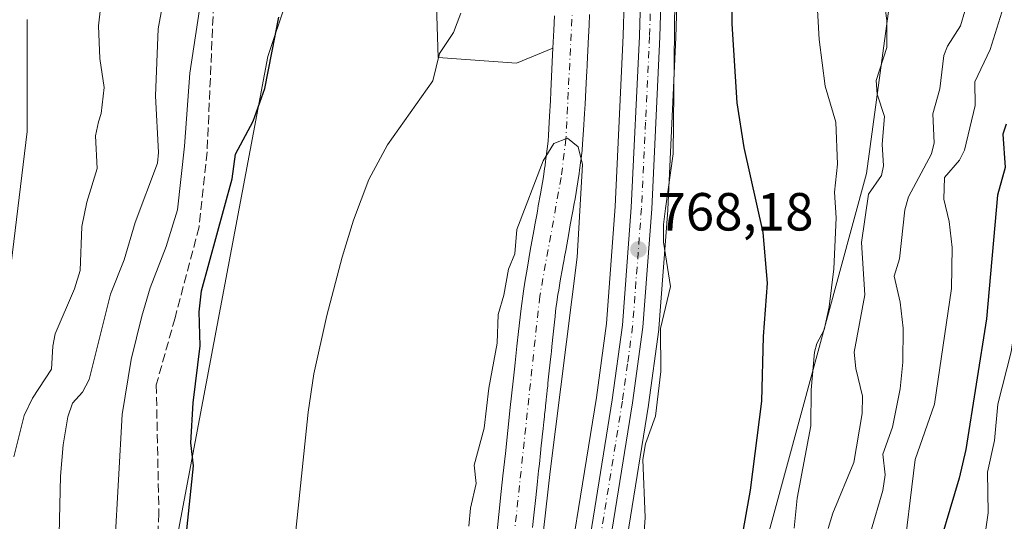
# Model space of a CAD drawing. Units: metres. Extents: x 654736 to 658190, y 4750995 to 4753386.
# Drawn here: x 655660 to 655844, y 4752943 to 4753037 of the extents above; entities that cross this region are included whole.
import ezdxf

# ---------------------------------------------------------------- set-up
doc = ezdxf.new("R2010")
doc.units = ezdxf.units.M
doc.header["$MEASUREMENT"] = 0
doc.linetypes.add('DGN Style 3', pattern=[2.307223, 1.648017, -0.659207])
doc.linetypes.add('DGN Style 4', pattern=[2.638475, 1.318413, -0.659207, 0.001648, -0.659207])
for name, color, linetype, lineweight in [('Arbolado forestal CxS', 92, 'Continuous', 0), ('Carretera de calzada única Cxs', 7, 'Continuous', 13), ('Carretera de calzada única eje', 7, 'DGN Style 4', 0), ('Corriente natural Cxs', 4, 'Continuous', 13), ('Corriente natural eje', 4, 'DGN Style 4', 0), ('Curva de nivel maestra', 30, 'Continuous', 30), ('Curva de nivel normal', 30, 'Continuous', 0), ('Núcleo urbano CxS', 7, 'Continuous', 0), ('Prado CxS', 92, 'Continuous', 0), ('Punto de cota en terreno', 7, 'Continuous', 0), ('Rótulo de punto de cota en terreno', 7, 'Continuous', 0), ('Senda', 7, 'DGN Style 3', 0), ('Suelo desnudo CxS', 253, 'Continuous', 0)]:
    doc.layers.add(name, color=color, linetype=linetype, lineweight=lineweight)
doc.styles.add('Style-Arial', font='txt')

# ---------------------------------------------------------------- blocks, each defined once
blk = doc.blocks.new('*U9')
at = {"layer": 'Arbolado forestal CxS', "color": 92, "linetype": 'Continuous', "lineweight": 0}
blk.add_polyline3d([(655763.0951, 4752828.3957, 767.6662), (655783.2841, 4752879.4317, 772.3416), (655818.3037, 4753008.2031, 783.442), (655823.9213, 4753049.5555, 787.3903), (655842.6893, 4753071.4477, 789.5041), (655864.7667, 4753128.3585, 799.5201), (655875.9861, 4753100.5459, 807.1275), (655874.7511, 4753054.1117, 807.7426), (655873.1669, 4753031.8341, 812.3635), (655884.6623, 4753005.6209, 824.3502), (655888.9589, 4752995.8227, 829.2697), (655884.8655, 4752970.9651, 830.1433), (655890.6655, 4752922.0912, 836.7994), (655899.0825, 4752868.1678, 842.9811), (655909.4169, 4752857.5089, 850.7049), (655925.7245, 4752841.5141, 858.25), (655984.4515, 4752851.8763, 891.6407), (656053.5421, 4752851.8755, 924.0243), (656103.6327, 4752838.0573, 936.8365)], dxfattribs=at)
blk = doc.blocks.new('*U12')
at = {"layer": 'Arbolado forestal CxS', "color": 92, "linetype": 'Continuous', "lineweight": 0}
for points in [[(655760.0701, 4753037.6601, 765.726), (655759.9301, 4753034.9901, 765.6382), (655759.7612, 4753031.6412, 765.5366), (655752.9664, 4753028.8095, 766.5589), (655738.3185, 4753029.8677, 770.1157), (655736.3887, 4753090.0653, 771.77)], [(655727.3499, 4753092.3245, 773.2484), (655706.5053, 4753030.0387, 775.4646), (655678.1521, 4752879.5687, 777.506), (655665.7833, 4752767.4817, 779.5587)]]:
    blk.add_polyline3d(points, dxfattribs=at)
blk = doc.blocks.new('*U14')
at = {"layer": 'Núcleo urbano CxS', "color": 7, "linetype": 'Continuous', "lineweight": 0}
for points in [[(655753.0665, 4752826.0363, 765.3377), (655755.7265, 4752866.6063, 765.5321), (655755.7323, 4752866.6813, 765.5332), (655756.8619, 4752879.1261, 765.1841), (655760.4715, 4752920.4611, 766.572), (655760.4983, 4752920.6771, 766.5757), (655767.8625, 4752966.4113, 767.5875), (655769.7453, 4752980.2157, 767.6335), (655771.3853, 4753002.0233, 768.0001), (655772.8921, 4753033.9845, 767.3787), (655773.6213, 4753058.9377, 767.261)], [(655783.4571, 4753058.5155, 770.2789), (655782.7277, 4753033.6053, 769.8131), (655781.2067, 4753001.4683, 769.5913), (655781.2017, 4753001.3855, 769.6002), (655779.5417, 4752979.2755, 769.0284), (655779.5227, 4752979.0951, 769.0379), (655777.6027, 4752965.0051, 767.9937), (655777.5919, 4752964.9329, 767.9918), (655770.2493, 4752919.3609, 768.1939), (655766.6683, 4752878.2539, 767.4617), (655765.5413, 4752865.8763, 767.5474), (655763.0951, 4752828.3957, 767.6662)]]:
    blk.add_polyline3d(points, dxfattribs=at)
blk = doc.blocks.new('*U20')
at = {"layer": 'Prado CxS', "color": 92, "linetype": 'Continuous', "lineweight": 0}
for points in [[(655755.9501, 4752942.1001, 764.1013), (655756.2001, 4752944.4201, 764.0471), (655756.5501, 4752947.7301, 763.9677), (655756.8001, 4752950.0501, 764.0038), (655757.0102, 4752952.0401, 764.0255), (655757.0801, 4752952.7001, 764.0279), (655757.1301, 4752953.1401, 764.0248), (655757.2201, 4752954.0201, 764.0176), (655757.4301, 4752956.0101, 764.0008), (655757.5901, 4752957.4301, 764.0356), (655757.6802, 4752958.3301, 764.049), (655757.7601, 4752959.0401, 764.066), (655757.9301, 4752960.6101, 764.108), (655758.0601, 4752961.8101, 764.1482), (655758.1601, 4752962.8001, 764.189), (655758.2101, 4752963.2701, 764.2186), (655758.2901, 4752963.9501, 764.2651), (655758.3601, 4752964.6201, 764.303), (655758.3901, 4752964.9501, 764.318), (655758.4302, 4752965.2801, 764.3394), (655758.5002, 4752965.9401, 764.3742), (655758.5701, 4752966.5801, 764.4076), (655758.6101, 4752967.0001, 764.4249), (655758.6901, 4752967.7701, 764.4656), (655758.7801, 4752968.5601, 764.5233), (655758.8301, 4752969.0801, 764.5552), (655758.9601, 4752970.2501, 764.6367), (655759.3101, 4752973.5701, 764.7828), (655759.4101, 4752974.4701, 764.7823), (655759.4601, 4752974.9801, 764.7765), (655759.5601, 4752975.8901, 764.7692), (655759.8101, 4752978.2001, 764.7312), (655760.0502, 4752980.4401, 764.666), (655760.1601, 4752981.5201, 764.6213), (655760.2601, 4752982.4301, 764.581), (655760.3301, 4752982.9801, 764.6306), (655760.4801, 4752984.1601, 764.7605), (655760.7001, 4752985.6201, 764.9356), (655760.8401, 4752986.4401, 765.0411), (655761.0501, 4752987.7201, 765.1783), (655761.2001, 4752988.5701, 765.1878), (655761.4801, 4752990.1901, 765.1926), (655761.6702, 4752991.2501, 765.1898), (655761.8301, 4752992.1301, 765.183), (655761.9302, 4752992.6701, 765.1739), (655762.1401, 4752993.8201, 765.1302), (655762.3301, 4752994.8701, 765.0794), (655762.7201, 4752997.0401, 765.021), (655763.0001, 4752998.6301, 765.0558), (655763.1201, 4752999.2801, 765.0774), (655763.2401, 4752999.9201, 765.0983), (655763.4702, 4753001.2101, 765.1307), (655763.7201, 4753002.5901, 765.1655), (655763.8801, 4753003.4601, 765.2205), (655764.4302, 4753006.6601, 765.3895), (655764.6601, 4753008.2201, 765.4513), (655764.7401, 4753008.8501, 765.4709), (655764.7901, 4753009.2701, 765.4818), (655764.9101, 4753010.1801, 765.5089), (655765.0202, 4753011.0201, 765.5313), (655765.1901, 4753012.5801, 765.5495), (655765.3001, 4753013.7501, 765.4954), (655765.4901, 4753016.2901, 765.3477), (655765.6701, 4753019.4401, 765.2347), (655765.7701, 4753021.1901, 765.1984), (655765.9001, 4753023.8301, 765.144), (655766.0301, 4753026.2601, 765.1008), (655766.0801, 4753027.3201, 765.0774), (655766.1301, 4753028.3101, 765.0487), (655766.2201, 4753030.1301, 764.9905), (655766.2601, 4753030.9201, 764.9641), (655766.3401, 4753032.6101, 764.907), (655766.5001, 4753035.9201, 764.8449), (655766.6044, 4753037.9284, 764.8134)], [(655773.6213, 4753058.9377, 767.261), (655772.8921, 4753033.9845, 767.3787), (655771.3853, 4753002.0233, 768.0001), (655769.7453, 4752980.2157, 767.6335), (655767.8625, 4752966.4113, 767.5875), (655760.4983, 4752920.6771, 766.5757), (655760.4715, 4752920.4611, 766.572), (655756.8619, 4752879.1261, 765.1841), (655755.7323, 4752866.6813, 765.5332), (655755.7265, 4752866.6063, 765.5321), (655753.0665, 4752826.0363, 765.3377)], [(655823.9213, 4753049.5555, 787.3903), (655818.3037, 4753008.2031, 783.442), (655783.2841, 4752879.4317, 772.3416), (655763.0951, 4752828.3957, 767.6662), (655765.5413, 4752865.8763, 767.5474), (655766.6683, 4752878.2539, 767.4617), (655770.2493, 4752919.3609, 768.1939), (655777.5919, 4752964.9329, 767.9918), (655777.6027, 4752965.0051, 767.9937), (655779.5227, 4752979.0951, 769.0379), (655779.5417, 4752979.2755, 769.0284), (655781.2017, 4753001.3855, 769.6002), (655781.2067, 4753001.4683, 769.5913), (655782.7277, 4753033.6053, 769.8131), (655783.4571, 4753058.5155, 770.2789)], [(655665.7833, 4752767.4817, 779.5587), (655678.1521, 4752879.5687, 777.506), (655706.5053, 4753030.0387, 775.4646), (655727.3499, 4753092.3245, 773.2484)], [(655736.3887, 4753090.0653, 771.77), (655738.3185, 4753029.8677, 770.1157), (655752.9664, 4753028.8095, 766.5589), (655759.7612, 4753031.6412, 765.5366), (655759.7001, 4753030.4301, 765.5027), (655759.3601, 4753023.5401, 765.2587), (655759.2801, 4753021.7601, 765.1931), (655759.1401, 4753018.9401, 765.1065), (655758.9402, 4753015.3601, 764.9944), (655758.8401, 4753014.2801, 764.9604), (655758.7901, 4753013.8401, 764.9464), (655758.7201, 4753013.2401, 764.9258), (655758.5002, 4753011.4801, 764.8516), (655758.4302, 4753010.9001, 764.8232), (655758.3801, 4753010.5101, 764.8036), (655758.2901, 4753009.7301, 764.7621), (655758.2101, 4753009.1301, 764.7294), (655757.9902, 4753007.6201, 764.6414), (655757.4301, 4753004.4301, 764.5161), (655757.0301, 4753002.1801, 764.4999), (655756.8501, 4753001.2001, 764.4813), (655756.7301, 4753000.5101, 764.467), (655756.4501, 4752998.9601, 764.4391), (655756.1801, 4752997.4901, 764.4159), (655755.5201, 4752993.8101, 764.3876), (655754.9801, 4752990.7501, 764.3625), (655754.5102, 4752987.9101, 764.3416), (655754.2501, 4752986.2201, 764.2737), (655753.8301, 4752983.0301, 764.0991), (655753.3201, 4752978.6801, 764.0423), (655753.0202, 4752975.9501, 764.0589), (655752.6801, 4752972.8401, 764.1138), (655752.5601, 4752971.6601, 764.0558), (655752.3201, 4752969.4101, 763.9413), (655751.8001, 4752964.5001, 763.7734), (655750.8802, 4752955.9301, 764.0034), (655750.4301, 4752951.7501, 764.0213), (655750.1102, 4752948.8001, 763.946), (655749.6601, 4752944.5601, 763.8553), (655749.0701, 4752939.0601, 763.8638)]]:
    blk.add_polyline3d(points, dxfattribs=at)
blk = doc.blocks.new('5PATER')
at = {"layer": 'Suelo desnudo CxS', "linetype": 'Continuous', "lineweight": 0}
h = blk.add_hatch(color=51, dxfattribs=at)
edge = h.paths.add_edge_path()
edge.add_ellipse((0, 0), major_axis=(-0.11, -0.111), ratio=0.999422, start_angle=0, end_angle=360)

msp = doc.modelspace()

# ---------------------------------------------------------------- linework, layer by layer
at = {"layer": 'Arbolado forestal CxS', "color": 92, "linetype": 'Continuous', "lineweight": 0}
for points in [[(655759.7612, 4753031.6412, 765.5366), (655752.9664, 4753028.8095, 766.5589), (655738.3185, 4753029.8677, 770.1157), (655736.3887, 4753090.0653, 771.77), (655727.3499, 4753092.3245, 773.2484), (655706.5053, 4753030.0387, 775.4646), (655678.1521, 4752879.5687, 777.506), (655665.7833, 4752767.4817, 779.5587), (655666.4755, 4752719.8047, 771.911), (655668.9007, 4752684.2333, 770.8519), (655675.3537, 4752665.3871, 769.0175)], [(655823.9213, 4753049.5555, 787.3903), (655818.3037, 4753008.2031, 783.442), (655783.2841, 4752879.4317, 772.3416), (655763.0951, 4752828.3957, 767.6662)], [(655760.0701, 4753037.6601, 765.726), (655759.9301, 4753034.9901, 765.6382), (655759.7612, 4753031.6412, 765.5366)]]:
    msp.add_polyline3d(points, dxfattribs=at)
at = {"layer": 'Carretera de calzada única Cxs', "color": 7, "linetype": 'Continuous', "lineweight": 13}
for points in [[(655782.3001, 4753079.7701, 771.2631), (655781.4701, 4753073.6701, 772.2375), (655780.4601, 4753058.6601, 775.1359), (655779.7301, 4753033.7201, 770.5637), (655778.2101, 4753001.6101, 770.7378), (655776.5501, 4752979.5001, 769.3356), (655774.6301, 4752965.4101, 769.8366), (655767.2701, 4752919.7301, 768.0657), (655763.6801, 4752878.5201, 767.9188), (655762.5501, 4752866.1101, 771.2703), (655759.9101, 4752825.6601, 767.7209)], [(655756.0601, 4752825.8401, 766.4103), (655758.7201, 4752866.4101, 767.673), (655759.8501, 4752878.8601, 767.0363), (655763.4601, 4752920.2001, 767.2297), (655770.8301, 4752965.9701, 767.898), (655772.7301, 4752979.9001, 768.0283), (655774.3801, 4753001.8401, 769.0226), (655775.8901, 4753033.8701, 769.0482), (655776.6201, 4753058.8501, 771.0596)], [(655756.0601, 4752825.8401, 766.4103), (655758.7201, 4752866.4101, 767.673), (655759.8501, 4752878.8601, 767.0363), (655763.4601, 4752920.2001, 767.2297), (655770.8301, 4752965.9701, 767.898), (655772.7301, 4752979.9001, 768.0283), (655774.3801, 4753001.8401, 769.0226), (655775.8901, 4753033.8701, 769.0482), (655776.6201, 4753058.8501, 771.0596)], [(655780.4601, 4753058.6601, 775.1359), (655779.7301, 4753033.7201, 770.5637), (655778.2101, 4753001.6101, 770.7378), (655776.5501, 4752979.5001, 769.3356), (655774.6301, 4752965.4101, 769.8366), (655767.2701, 4752919.7301, 768.0657), (655763.6801, 4752878.5201, 767.9188), (655762.5501, 4752866.1101, 771.2703), (655759.9101, 4752825.6601, 767.7209)]]:
    msp.add_polyline3d(points, dxfattribs=at)
at = {"layer": 'Carretera de calzada única eje', "color": 7, "linetype": 'DGN Style 4', "lineweight": 0}
msp.add_polyline3d([(655780.4619, 4753080.7279, 770.6943), (655779.9701, 4753076.9001, 771.2181), (655779.5601, 4753073.8501, 771.3087), (655779.0401, 4753066.2601, 771.1173), (655778.5401, 4753058.7501, 772.405), (655778.1701, 4753046.2601, 770.5722), (655777.8101, 4753033.7901, 769.2507), (655777.0601, 4753017.7801, 769.0209), (655776.2901, 4753001.7201, 769.6081), (655775.4701, 4752990.7501, 768.6974), (655774.6401, 4752979.7001, 768.667), (655773.6801, 4752972.6501, 768.6689), (655772.7301, 4752965.6901, 768.196), (655765.3601, 4752919.9601, 767.6386), (655763.5601, 4752899.2901, 767.4519), (655761.7601, 4752878.6901, 767.1332), (655761.2001, 4752872.4801, 767.1031), (655760.6301, 4752866.2601, 769.4327), (655759.3101, 4752846.0301, 770.9368)], dxfattribs=at)
at = {"layer": 'Corriente natural Cxs', "color": 4, "linetype": 'Continuous', "lineweight": 13}
for points in [[(655749.0701, 4752939.0601, 763.8638), (655749.6601, 4752944.5601, 763.8553), (655750.1102, 4752948.8001, 763.946), (655750.4301, 4752951.7501, 764.0213), (655750.8802, 4752955.9301, 764.0034), (655751.8001, 4752964.5001, 763.7734), (655752.3201, 4752969.4101, 763.9413), (655752.5601, 4752971.6601, 764.0558), (655752.6801, 4752972.8401, 764.1138), (655753.0202, 4752975.9501, 764.0589), (655753.3201, 4752978.6801, 764.0423), (655753.8301, 4752983.0301, 764.0991), (655754.2501, 4752986.2201, 764.2737), (655754.5102, 4752987.9101, 764.3416), (655754.9801, 4752990.7501, 764.3625), (655755.5201, 4752993.8101, 764.3876), (655756.1801, 4752997.4901, 764.4159), (655756.4501, 4752998.9601, 764.4391), (655756.7301, 4753000.5101, 764.467), (655756.8501, 4753001.2001, 764.4813), (655757.0301, 4753002.1801, 764.4999), (655757.4301, 4753004.4301, 764.5161), (655757.9902, 4753007.6201, 764.6414), (655758.2101, 4753009.1301, 764.7294), (655758.2901, 4753009.7301, 764.7621), (655758.3801, 4753010.5101, 764.8036), (655758.4302, 4753010.9001, 764.8232), (655758.5002, 4753011.4801, 764.8516), (655758.7201, 4753013.2401, 764.9258), (655758.7901, 4753013.8401, 764.9464), (655758.8401, 4753014.2801, 764.9604), (655758.9402, 4753015.3601, 764.9944), (655759.1401, 4753018.9401, 765.1065), (655759.2801, 4753021.7601, 765.1931), (655759.3601, 4753023.5401, 765.2587), (655759.7001, 4753030.4301, 765.5027), (655759.7612, 4753031.6412, 765.5366), (655759.9301, 4753034.9901, 765.6382), (655760.0701, 4753037.6601, 765.726)], [(655749.0701, 4752939.0601, 763.8638), (655749.6601, 4752944.5601, 763.8553), (655750.1102, 4752948.8001, 763.946), (655750.4301, 4752951.7501, 764.0213), (655750.8802, 4752955.9301, 764.0034), (655751.8001, 4752964.5001, 763.7734), (655752.3201, 4752969.4101, 763.9413), (655752.5601, 4752971.6601, 764.0558), (655752.6801, 4752972.8401, 764.1138), (655753.0202, 4752975.9501, 764.0589), (655753.3201, 4752978.6801, 764.0423), (655753.8301, 4752983.0301, 764.0991), (655754.2501, 4752986.2201, 764.2737), (655754.5102, 4752987.9101, 764.3416), (655754.9801, 4752990.7501, 764.3625), (655755.5201, 4752993.8101, 764.3876), (655756.1801, 4752997.4901, 764.4159), (655756.4501, 4752998.9601, 764.4391), (655756.7301, 4753000.5101, 764.467), (655756.8501, 4753001.2001, 764.4813), (655757.0301, 4753002.1801, 764.4999), (655757.4301, 4753004.4301, 764.5161), (655757.9902, 4753007.6201, 764.6414), (655758.2101, 4753009.1301, 764.7294), (655758.2901, 4753009.7301, 764.7621), (655758.3801, 4753010.5101, 764.8036), (655758.4302, 4753010.9001, 764.8232), (655758.5002, 4753011.4801, 764.8516), (655758.7201, 4753013.2401, 764.9258), (655758.7901, 4753013.8401, 764.9464), (655758.8401, 4753014.2801, 764.9604), (655758.9402, 4753015.3601, 764.9944), (655759.1401, 4753018.9401, 765.1065), (655759.2801, 4753021.7601, 765.1931), (655759.3601, 4753023.5401, 765.2587), (655759.7001, 4753030.4301, 765.5027), (655759.7612, 4753031.6412, 765.5366), (655759.9301, 4753034.9901, 765.6382), (655760.0701, 4753037.6601, 765.726)], [(655766.6044, 4753037.9284, 764.8134), (655766.5001, 4753035.9201, 764.8449), (655766.3401, 4753032.6101, 764.907), (655766.2601, 4753030.9201, 764.9641), (655766.2201, 4753030.1301, 764.9905), (655766.1301, 4753028.3101, 765.0487), (655766.0801, 4753027.3201, 765.0774), (655766.0301, 4753026.2601, 765.1008), (655765.9001, 4753023.8301, 765.144), (655765.7701, 4753021.1901, 765.1984), (655765.6701, 4753019.4401, 765.2347), (655765.4901, 4753016.2901, 765.3477), (655765.3001, 4753013.7501, 765.4954), (655765.1901, 4753012.5801, 765.5495), (655765.0202, 4753011.0201, 765.5313), (655764.9101, 4753010.1801, 765.5089), (655764.7901, 4753009.2701, 765.4818), (655764.7401, 4753008.8501, 765.4709), (655764.6601, 4753008.2201, 765.4513), (655764.4302, 4753006.6601, 765.3895), (655763.8801, 4753003.4601, 765.2205), (655763.7201, 4753002.5901, 765.1655), (655763.4702, 4753001.2101, 765.1307), (655763.2401, 4752999.9201, 765.0983), (655763.1201, 4752999.2801, 765.0774), (655763.0001, 4752998.6301, 765.0558), (655762.7201, 4752997.0401, 765.021), (655762.3301, 4752994.8701, 765.0794), (655762.1401, 4752993.8201, 765.1302), (655761.9302, 4752992.6701, 765.1739), (655761.8301, 4752992.1301, 765.183), (655761.6702, 4752991.2501, 765.1898), (655761.4801, 4752990.1901, 765.1926), (655761.2001, 4752988.5701, 765.1878), (655761.0501, 4752987.7201, 765.1783), (655760.8401, 4752986.4401, 765.0411), (655760.7001, 4752985.6201, 764.9356), (655760.4801, 4752984.1601, 764.7605), (655760.3301, 4752982.9801, 764.6306), (655760.2601, 4752982.4301, 764.581), (655760.1601, 4752981.5201, 764.6213), (655760.0502, 4752980.4401, 764.666), (655759.8101, 4752978.2001, 764.7312), (655759.5601, 4752975.8901, 764.7692), (655759.4601, 4752974.9801, 764.7765), (655759.4101, 4752974.4701, 764.7823), (655759.3101, 4752973.5701, 764.7828), (655758.9601, 4752970.2501, 764.6367), (655758.8301, 4752969.0801, 764.5552), (655758.7801, 4752968.5601, 764.5233), (655758.6901, 4752967.7701, 764.4656), (655758.6101, 4752967.0001, 764.4249), (655758.5701, 4752966.5801, 764.4076), (655758.5002, 4752965.9401, 764.3742), (655758.4302, 4752965.2801, 764.3394), (655758.3901, 4752964.9501, 764.318), (655758.3601, 4752964.6201, 764.303), (655758.2901, 4752963.9501, 764.2651), (655758.2101, 4752963.2701, 764.2186), (655758.1601, 4752962.8001, 764.189), (655758.0601, 4752961.8101, 764.1482), (655757.9301, 4752960.6101, 764.108), (655757.7601, 4752959.0401, 764.066), (655757.6802, 4752958.3301, 764.049), (655757.5901, 4752957.4301, 764.0356), (655757.4301, 4752956.0101, 764.0008), (655757.2201, 4752954.0201, 764.0176), (655757.1301, 4752953.1401, 764.0248), (655757.0801, 4752952.7001, 764.0279), (655757.0102, 4752952.0401, 764.0255), (655756.8001, 4752950.0501, 764.0038), (655756.5501, 4752947.7301, 763.9677), (655756.2001, 4752944.4201, 764.0471), (655755.9501, 4752942.1001, 764.1013)], [(655766.6044, 4753037.9284, 764.8134), (655766.5001, 4753035.9201, 764.8449), (655766.3401, 4753032.6101, 764.907), (655766.2601, 4753030.9201, 764.9641), (655766.2201, 4753030.1301, 764.9905), (655766.1301, 4753028.3101, 765.0487), (655766.0801, 4753027.3201, 765.0774), (655766.0301, 4753026.2601, 765.1008), (655765.9001, 4753023.8301, 765.144), (655765.7701, 4753021.1901, 765.1984), (655765.6701, 4753019.4401, 765.2347), (655765.4901, 4753016.2901, 765.3477), (655765.3001, 4753013.7501, 765.4954), (655765.1901, 4753012.5801, 765.5495), (655765.0202, 4753011.0201, 765.5313), (655764.9101, 4753010.1801, 765.5089), (655764.7901, 4753009.2701, 765.4818), (655764.7401, 4753008.8501, 765.4709), (655764.6601, 4753008.2201, 765.4513), (655764.4302, 4753006.6601, 765.3895), (655763.8801, 4753003.4601, 765.2205), (655763.7201, 4753002.5901, 765.1655), (655763.4702, 4753001.2101, 765.1307), (655763.2401, 4752999.9201, 765.0983), (655763.1201, 4752999.2801, 765.0774), (655763.0001, 4752998.6301, 765.0558), (655762.7201, 4752997.0401, 765.021), (655762.3301, 4752994.8701, 765.0794), (655762.1401, 4752993.8201, 765.1302), (655761.9302, 4752992.6701, 765.1739), (655761.8301, 4752992.1301, 765.183), (655761.6702, 4752991.2501, 765.1898), (655761.4801, 4752990.1901, 765.1926), (655761.2001, 4752988.5701, 765.1878), (655761.0501, 4752987.7201, 765.1783), (655760.8401, 4752986.4401, 765.0411), (655760.7001, 4752985.6201, 764.9356), (655760.4801, 4752984.1601, 764.7605), (655760.3301, 4752982.9801, 764.6306), (655760.2601, 4752982.4301, 764.581), (655760.1601, 4752981.5201, 764.6213), (655760.0502, 4752980.4401, 764.666), (655759.8101, 4752978.2001, 764.7312), (655759.5601, 4752975.8901, 764.7692), (655759.4601, 4752974.9801, 764.7765), (655759.4101, 4752974.4701, 764.7823), (655759.3101, 4752973.5701, 764.7828), (655758.9601, 4752970.2501, 764.6367), (655758.8301, 4752969.0801, 764.5552), (655758.7801, 4752968.5601, 764.5233), (655758.6901, 4752967.7701, 764.4656), (655758.6101, 4752967.0001, 764.4249), (655758.5701, 4752966.5801, 764.4076), (655758.5002, 4752965.9401, 764.3742), (655758.4302, 4752965.2801, 764.3394), (655758.3901, 4752964.9501, 764.318), (655758.3601, 4752964.6201, 764.303), (655758.2901, 4752963.9501, 764.2651), (655758.2101, 4752963.2701, 764.2186), (655758.1601, 4752962.8001, 764.189), (655758.0601, 4752961.8101, 764.1482), (655757.9301, 4752960.6101, 764.108), (655757.7601, 4752959.0401, 764.066), (655757.6802, 4752958.3301, 764.049), (655757.5901, 4752957.4301, 764.0356), (655757.4301, 4752956.0101, 764.0008), (655757.2201, 4752954.0201, 764.0176), (655757.1301, 4752953.1401, 764.0248), (655757.0801, 4752952.7001, 764.0279), (655757.0102, 4752952.0401, 764.0255), (655756.8001, 4752950.0501, 764.0038), (655756.5501, 4752947.7301, 763.9677), (655756.2001, 4752944.4201, 764.0471), (655755.9501, 4752942.1001, 764.1013)]]:
    msp.add_polyline3d(points, dxfattribs=at)
at = {"layer": 'Corriente natural eje', "color": 4, "linetype": 'DGN Style 4', "lineweight": 0}
msp.add_polyline3d([(655764.8001, 4753067.1101, 765.6254), (655762.1901, 4753014.7201, 764.4412), (655761.2901, 4753007.4801, 764.5212), (655757.3001, 4752985.3001, 763.7981), (655750.8001, 4752924.5801, 763.1763), (655748.4301, 4752904.8301, 762.9972), (655746.5001, 4752894.0601, 762.6314), (655742.3801, 4752879.8201, 762.5471), (655727.6801, 4752815.0601, 761.2582)], dxfattribs=at)
at = {"layer": 'Curva de nivel maestra', "color": 30, "linetype": 'Continuous', "lineweight": 30, "flags": 128}
for points, elevation in [([(655793.25, 4753047.1301), (655793.14, 4753036.1601), (655794.12, 4753021.4301), (655795.41, 4753013.1001), (655798.94, 4752997.2001), (655799.76, 4752987.7101), (655799, 4752977.7701), (655798.69, 4752965.7201), (655796.59, 4752949.0601), (655793.37, 4752930.8701), (655792.42, 4752921.4701), (655790.18, 4752912.2701), (655789.8, 4752904.9801), (655788.77, 4752900.9901), (655788.24, 4752895.5801), (655787.31, 4752892.6501), (655787.28, 4752884.6201), (655786.08, 4752874.7301), (655782.43, 4752859.3701), (655782.01, 4752854.5401), (655780.18, 4752845.5501)], 775), ([(655680.53, 4752848.5701), (655682.51, 4752852.1201), (655683.53, 4752856.9601), (655684.1, 4752879.9001), (655686.09, 4752893.8101), (655687.23, 4752907.5001), (655689.22, 4752921.1301), (655690.71, 4752926.7901), (655690.69, 4752934.5001), (655692.64, 4752953.6501), (655692.14, 4752957.8901), (655692.61, 4752965.3701), (655693.89, 4752976.0101), (655693.73, 4752982.3701), (655694.17, 4752986.3201), (655699.86, 4753007.2101), (655700.5, 4753011.8301), (655703.81, 4753017.9601), (655705.97, 4753024.0701), (655708.56, 4753037.4001)], 775), ([(655844.37, 4753017.4201), (655843.77, 4753015.5601), (655844.22, 4753009.3201), (655842.74, 4753004.1701), (655840.73, 4752981.0901), (655836.84, 4752956.6801), (655835.59, 4752951.3201), (655830.58, 4752934.4001), (655829.56, 4752926.3901), (655826.67, 4752918.0501), (655825.16, 4752912.2501), (655824.93, 4752909.2101), (655825.14, 4752902.2101), (655825.6, 4752897.9501), (655824.98, 4752893.8401), (655822.6, 4752875.2201), (655822.23, 4752868.3801), (655820.84, 4752862.6201), (655820.53, 4752857.8701), (655821.23, 4752851.2501), (655820.41, 4752843.1701)], 800)]:
    msp.add_lwpolyline(points, dxfattribs=dict(at, elevation=elevation))
at = {"layer": 'Curva de nivel normal', "color": 30, "linetype": 'Continuous', "lineweight": 0, "flags": 128}
for points, elevation in [([(655782.73, 4753058.13), (655782.21, 4753011.89), (655780.76, 4753001.71), (655780.39, 4752998.72), (655780.42, 4752995.42), (655781.71, 4752987.14), (655779.85, 4752979.28), (655779.88, 4752971.25), (655778.89, 4752962.92), (655777.07, 4752957.71), (655776.57, 4752954.83), (655776.95, 4752943.96), (655776.69, 4752939.5)], 770), ([(655669.25, 4752845.69), (655672.32, 4752855.16), (655673.36, 4752859.36), (655673.67, 4752861.83), (655673.78, 4752869.17), (655673, 4752877.04), (655674.5, 4752899.2), (655673.93, 4752906.66), (655673.99, 4752911.26), (655674.95, 4752920.75), (655677.26, 4752933.14), (655677.95, 4752938.8), (655679.34, 4752963.23), (655681.03, 4752973.51), (655682.99, 4752981.59), (655684.54, 4752986.84), (655687.56, 4752994.57), (655689.67, 4753001.4), (655690.99, 4753013.33), (655691.98, 4753026.95), (655694.96, 4753046.68)], 780), ([(655808.8, 4753045.45), (655809.44, 4753033.22), (655810.6, 4753024.52), (655812.56, 4753017.82), (655812.87, 4753009.96), (655812.3, 4753004.74), (655812.64, 4752999.92), (655812.22, 4752990.42), (655811.34, 4752983.34), (655810.4, 4752979.01), (655809.01, 4752976.44), (655808.61, 4752974.87), (655807.98, 4752967.84), (655807.91, 4752961.08), (655805.35, 4752947.57), (655804.77, 4752941.97)], 780), ([(655863.35, 4753044.49), (655852.4, 4753013.2), (655851.27, 4753003.76), (655849.52, 4752996.79), (655848.79, 4752991.77), (655847.02, 4752986.38), (655845.29, 4752974.9), (655842.82, 4752965.13), (655842.18, 4752958.33), (655840.87, 4752952.44), (655840.99, 4752944.85), (655839.35, 4752933.14), (655834.64, 4752908.49), (655833.47, 4752897.15), (655832.24, 4752890.28), (655831.48, 4752881.22), (655830.09, 4752871.99), (655830.12, 4752862.79), (655829.71, 4752856.64), (655827.97, 4752851.93), (655828.4, 4752844.75)], 805), ([(655821.39, 4753041.81), (655822.08, 4753036.76), (655822.08, 4753031.77), (655820.11, 4753025.58), (655820.27, 4753023.01), (655821.66, 4753018.89), (655821.23, 4753013.7), (655821.47, 4753009.67), (655821.08, 4753007.86), (655818.67, 4753004.37), (655817.34, 4752995.31), (655817.98, 4752985.54), (655815.97, 4752974.84), (655816.28, 4752971.78), (655817.58, 4752966.66), (655817.5, 4752963.38), (655815.95, 4752954.27), (655811.99, 4752944.76), (655811.16, 4752941.89)], 785), ([(655659.13, 4752955.3), (655661.03, 4752963.04), (655662.62, 4752966.28), (655666.16, 4752971.66), (655666.37, 4752975.99), (655666.85, 4752978.25), (655670.46, 4752986.65), (655671.51, 4752990.11), (655671.79, 4752998.31), (655672.73, 4753002.86), (655674.68, 4753009.13), (655674.36, 4753015.22), (655674.91, 4753017.89), (655675.4, 4753019.42), (655675.97, 4753024.25), (655675.16, 4753029.71), (655674.91, 4753035.77), (655675.3, 4753039.12)], 790), ([(655667.46, 4752935.42), (655667.8, 4752951.72), (655668.31, 4752957.56), (655669.17, 4752962.8), (655670.06, 4752965.32), (655671.92, 4752967.4), (655673.15, 4752969.74), (655677.15, 4752985.67), (655679.7, 4752992.09), (655681.75, 4752999.08), (655685.91, 4753010.12), (655686.1, 4753012.14), (655685.58, 4753022.69), (655686.04, 4753035.26), (655686.89, 4753039.68)], 785), ([(655843.88, 4753039.37), (655841.41, 4753031.35), (655838.53, 4753025.36), (655838.57, 4753020.92), (655836.58, 4753012.58), (655835.67, 4753010.72), (655832.87, 4753007.46), (655832.74, 4753003.45), (655833.75, 4752999.23), (655834.31, 4752994.42), (655834.2, 4752986.71), (655830.97, 4752965.13), (655827.38, 4752954.81), (655824.95, 4752934.9), (655820.28, 4752914.48), (655818.5, 4752902.07), (655817.3, 4752889.94), (655815.92, 4752880.97), (655815.08, 4752870.24), (655813.49, 4752860.82), (655813.28, 4752850.52), (655812.93, 4752847.24)], 795), ([(655661.6, 4753037), (655661.61, 4753016.04), (655658.09, 4752987.27)], 795), ([(655702.41, 4752828.39), (655705.13, 4752850.48), (655704.84, 4752854.25), (655703.34, 4752863.37), (655703.61, 4752871.32), (655707.8, 4752912.46), (655711.36, 4752937.94), (655714.03, 4752963.65), (655715.1, 4752970.8), (655717.54, 4752981.68), (655720.41, 4752992.59), (655722.55, 4752999.52), (655725.4, 4753007.11), (655728.9, 4753013.57), (655737.31, 4753025.54), (655738.6, 4753030.6), (655741.17, 4753034.53), (655742.54, 4753038.17)], 770), ([(655836.63, 4753038.55), (655835.86, 4753035.8), (655833.45, 4753032), (655832.76, 4753030.23), (655831.99, 4753024), (655830.67, 4753019.34), (655830.93, 4753013.96), (655830.41, 4753011.89), (655826.15, 4753003.87), (655825.48, 4753001.43), (655824.47, 4752992.28), (655823.47, 4752989.06), (655824.61, 4752984.18), (655825.12, 4752979.36), (655825.09, 4752972.98), (655824.57, 4752968.01), (655823.14, 4752960.87), (655821.35, 4752955.81), (655821.77, 4752951.95), (655821.36, 4752949), (655819.03, 4752941.18)], 790), ([(655744.08, 4752942.36), (655744.35, 4752945.74), (655745.43, 4752950.35), (655745.08, 4752953.74), (655746.89, 4752960.68), (655747.79, 4752968.1), (655749.33, 4752976.5), (655749.52, 4752981.9), (655750.6, 4752985.48), (655751.48, 4752990.33), (655752.64, 4752993.24), (655753.01, 4752997.77), (655757.96, 4753010.6), (655759.94, 4753013.79), (655762.5, 4753014.81), (655764.45, 4753013.17), (655765.28, 4753009.92), (655764.28, 4752992.62), (655759.27, 4752952.59), (655753.69, 4752903.5)], 765)]:
    msp.add_lwpolyline(points, dxfattribs=dict(at, elevation=elevation))
at = {"layer": 'Núcleo urbano CxS', "color": 7, "linetype": 'Continuous', "lineweight": 0}
for points in [[(655773.6213, 4753058.9377, 767.261), (655772.8921, 4753033.9845, 767.3787), (655771.3853, 4753002.0233, 768.0001), (655769.7453, 4752980.2157, 767.6335), (655767.8625, 4752966.4113, 767.5875), (655760.4983, 4752920.6771, 766.5757), (655760.4715, 4752920.4611, 766.572), (655756.8619, 4752879.1261, 765.1841), (655755.7323, 4752866.6813, 765.5332), (655755.7265, 4752866.6063, 765.5321), (655753.0665, 4752826.0363, 765.3377)], [(655783.4571, 4753058.5155, 770.2789), (655782.7277, 4753033.6053, 769.8131), (655781.2067, 4753001.4683, 769.5913), (655781.2017, 4753001.3855, 769.6002), (655779.5417, 4752979.2755, 769.0284), (655779.5227, 4752979.0951, 769.0379), (655777.6027, 4752965.0051, 767.9937), (655777.5919, 4752964.9329, 767.9918), (655770.2493, 4752919.3609, 768.1939), (655766.6683, 4752878.2539, 767.4617), (655765.5413, 4752865.8763, 767.5474), (655763.0951, 4752828.3957, 767.6662)]]:
    msp.add_polyline3d(points, dxfattribs=at)
at = {"layer": 'Prado CxS', "color": 92, "linetype": 'Continuous', "lineweight": 0}
for points in [[(655759.7612, 4753031.6412, 765.5366), (655752.9664, 4753028.8095, 766.5589), (655738.3185, 4753029.8677, 770.1157), (655736.3887, 4753090.0653, 771.77), (655727.3499, 4753092.3245, 773.2484), (655706.5053, 4753030.0387, 775.4646), (655678.1521, 4752879.5687, 777.506), (655665.7833, 4752767.4817, 779.5587), (655666.4755, 4752719.8047, 771.911), (655668.9007, 4752684.2333, 770.8519), (655675.3537, 4752665.3871, 769.0175)], [(655773.6213, 4753058.9377, 767.261), (655772.8921, 4753033.9845, 767.3787), (655771.3853, 4753002.0233, 768.0001), (655769.7453, 4752980.2157, 767.6335), (655767.8625, 4752966.4113, 767.5875), (655760.4983, 4752920.6771, 766.5757), (655760.4715, 4752920.4611, 766.572), (655756.8619, 4752879.1261, 765.1841), (655755.7323, 4752866.6813, 765.5332), (655755.7265, 4752866.6063, 765.5321), (655753.0665, 4752826.0363, 765.3377)], [(655783.4571, 4753058.5155, 770.2789), (655782.7277, 4753033.6053, 769.8131), (655781.2067, 4753001.4683, 769.5913), (655781.2017, 4753001.3855, 769.6002), (655779.5417, 4752979.2755, 769.0284), (655779.5227, 4752979.0951, 769.0379), (655777.6027, 4752965.0051, 767.9937), (655777.5919, 4752964.9329, 767.9918), (655770.2493, 4752919.3609, 768.1939), (655766.6683, 4752878.2539, 767.4617), (655765.5413, 4752865.8763, 767.5474), (655763.0951, 4752828.3957, 767.6662)], [(655823.9213, 4753049.5555, 787.3903), (655818.3037, 4753008.2031, 783.442), (655783.2841, 4752879.4317, 772.3416), (655763.0951, 4752828.3957, 767.6662)], [(655766.6044, 4753037.9284, 764.8134), (655766.5001, 4753035.9201, 764.8449), (655766.3401, 4753032.6101, 764.907), (655766.2601, 4753030.9201, 764.9641), (655766.2201, 4753030.1301, 764.9905), (655766.1301, 4753028.3101, 765.0487), (655766.0801, 4753027.3201, 765.0774), (655766.0301, 4753026.2601, 765.1008), (655765.9001, 4753023.8301, 765.144), (655765.7701, 4753021.1901, 765.1984), (655765.6701, 4753019.4401, 765.2347), (655765.4901, 4753016.2901, 765.3477), (655765.3001, 4753013.7501, 765.4954), (655765.1901, 4753012.5801, 765.5495), (655765.0202, 4753011.0201, 765.5313), (655764.9101, 4753010.1801, 765.5089), (655764.7901, 4753009.2701, 765.4818), (655764.7401, 4753008.8501, 765.4709), (655764.6601, 4753008.2201, 765.4513), (655764.4302, 4753006.6601, 765.3895), (655763.8801, 4753003.4601, 765.2205), (655763.7201, 4753002.5901, 765.1655), (655763.4702, 4753001.2101, 765.1307), (655763.2401, 4752999.9201, 765.0983), (655763.1201, 4752999.2801, 765.0774), (655763.0001, 4752998.6301, 765.0558), (655762.7201, 4752997.0401, 765.021), (655762.3301, 4752994.8701, 765.0794), (655762.1401, 4752993.8201, 765.1302), (655761.9302, 4752992.6701, 765.1739), (655761.8301, 4752992.1301, 765.183), (655761.6702, 4752991.2501, 765.1898), (655761.4801, 4752990.1901, 765.1926), (655761.2001, 4752988.5701, 765.1878), (655761.0501, 4752987.7201, 765.1783), (655760.8401, 4752986.4401, 765.0411), (655760.7001, 4752985.6201, 764.9356), (655760.4801, 4752984.1601, 764.7605), (655760.3301, 4752982.9801, 764.6306), (655760.2601, 4752982.4301, 764.581), (655760.1601, 4752981.5201, 764.6213), (655760.0502, 4752980.4401, 764.666), (655759.8101, 4752978.2001, 764.7312), (655759.5601, 4752975.8901, 764.7692), (655759.4601, 4752974.9801, 764.7765), (655759.4101, 4752974.4701, 764.7823), (655759.3101, 4752973.5701, 764.7828), (655758.9601, 4752970.2501, 764.6367), (655758.8301, 4752969.0801, 764.5552), (655758.7801, 4752968.5601, 764.5233), (655758.6901, 4752967.7701, 764.4656), (655758.6101, 4752967.0001, 764.4249), (655758.5701, 4752966.5801, 764.4076), (655758.5002, 4752965.9401, 764.3742), (655758.4302, 4752965.2801, 764.3394), (655758.3901, 4752964.9501, 764.318), (655758.3601, 4752964.6201, 764.303), (655758.2901, 4752963.9501, 764.2651), (655758.2101, 4752963.2701, 764.2186), (655758.1601, 4752962.8001, 764.189), (655758.0601, 4752961.8101, 764.1482), (655757.9301, 4752960.6101, 764.108), (655757.7601, 4752959.0401, 764.066), (655757.6802, 4752958.3301, 764.049), (655757.5901, 4752957.4301, 764.0356), (655757.4301, 4752956.0101, 764.0008), (655757.2201, 4752954.0201, 764.0176), (655757.1301, 4752953.1401, 764.0248), (655757.0801, 4752952.7001, 764.0279), (655757.0102, 4752952.0401, 764.0255), (655756.8001, 4752950.0501, 764.0038), (655756.5501, 4752947.7301, 763.9677), (655756.2001, 4752944.4201, 764.0471), (655755.9501, 4752942.1001, 764.1013)], [(655759.7612, 4753031.6412, 765.5366), (655759.7001, 4753030.4301, 765.5027), (655759.3601, 4753023.5401, 765.2587), (655759.2801, 4753021.7601, 765.1931), (655759.1401, 4753018.9401, 765.1065), (655758.9402, 4753015.3601, 764.9944), (655758.8401, 4753014.2801, 764.9604), (655758.7901, 4753013.8401, 764.9464), (655758.7201, 4753013.2401, 764.9258), (655758.5002, 4753011.4801, 764.8516), (655758.4302, 4753010.9001, 764.8232), (655758.3801, 4753010.5101, 764.8036), (655758.2901, 4753009.7301, 764.7621), (655758.2101, 4753009.1301, 764.7294), (655757.9902, 4753007.6201, 764.6414), (655757.4301, 4753004.4301, 764.5161), (655757.0301, 4753002.1801, 764.4999), (655756.8501, 4753001.2001, 764.4813), (655756.7301, 4753000.5101, 764.467), (655756.4501, 4752998.9601, 764.4391), (655756.1801, 4752997.4901, 764.4159), (655755.5201, 4752993.8101, 764.3876), (655754.9801, 4752990.7501, 764.3625), (655754.5102, 4752987.9101, 764.3416), (655754.2501, 4752986.2201, 764.2737), (655753.8301, 4752983.0301, 764.0991), (655753.3201, 4752978.6801, 764.0423), (655753.0202, 4752975.9501, 764.0589), (655752.6801, 4752972.8401, 764.1138), (655752.5601, 4752971.6601, 764.0558), (655752.3201, 4752969.4101, 763.9413), (655751.8001, 4752964.5001, 763.7734), (655750.8802, 4752955.9301, 764.0034), (655750.4301, 4752951.7501, 764.0213), (655750.1102, 4752948.8001, 763.946), (655749.6601, 4752944.5601, 763.8553), (655749.0701, 4752939.0601, 763.8638)]]:
    msp.add_polyline3d(points, dxfattribs=at)
at = {"layer": 'Senda', "color": 7, "linetype": 'DGN Style 3', "lineweight": 0}
msp.add_polyline3d([(655695.1801, 4753329.6801, 789.506), (655693.2001, 4753317.2501, 791.7633), (655694.7001, 4753297.7501, 783.5094), (655697.7001, 4753280.2501, 779.7519), (655697.7001, 4753246.7501, 779.0825), (655696.7001, 4753218.2501, 783.5835), (655698.7001, 4753199.2501, 794.5305), (655706.7001, 4753163.2501, 791.408), (655707.7001, 4753132.7501, 786.6912), (655703.2001, 4753099.2501, 789.4953), (655700.7001, 4753079.2501, 790.045), (655696.7001, 4753046.7501, 786.4286), (655695.2001, 4753012.2501, 784.5792), (655693.7001, 4752998.2501, 782.8956), (655689.2001, 4752981.2501, 787.7023), (655685.7001, 4752968.7501, 782.4593), (655686.2001, 4752944.7501, 784.4922), (655685.2001, 4752926.2501, 784.081), (655682.2001, 4752899.7501, 782.6281), (655680.7001, 4752864.2501, 783.3574), (655680.2001, 4752855.2501, 783.1283), (655675.9101, 4752845.8001, 783.2794)], dxfattribs=at)
at = {"layer": 'Suelo desnudo CxS', "color": 253, "linetype": 'Continuous', "lineweight": 0}
for points in [[(655749.0701, 4752939.0601, 763.8638), (655749.6601, 4752944.5601, 763.8553), (655750.1102, 4752948.8001, 763.946), (655750.4301, 4752951.7501, 764.0213), (655750.8802, 4752955.9301, 764.0034), (655751.8001, 4752964.5001, 763.7734), (655752.3201, 4752969.4101, 763.9413), (655752.5601, 4752971.6601, 764.0558), (655752.6801, 4752972.8401, 764.1138), (655753.0202, 4752975.9501, 764.0589), (655753.3201, 4752978.6801, 764.0423), (655753.8301, 4752983.0301, 764.0991), (655754.2501, 4752986.2201, 764.2737), (655754.5102, 4752987.9101, 764.3416), (655754.9801, 4752990.7501, 764.3625), (655755.5201, 4752993.8101, 764.3876), (655756.1801, 4752997.4901, 764.4159), (655756.4501, 4752998.9601, 764.4391), (655756.7301, 4753000.5101, 764.467), (655756.8501, 4753001.2001, 764.4813), (655757.0301, 4753002.1801, 764.4999), (655757.4301, 4753004.4301, 764.5161), (655757.9902, 4753007.6201, 764.6414), (655758.2101, 4753009.1301, 764.7294), (655758.2901, 4753009.7301, 764.7621), (655758.3801, 4753010.5101, 764.8036), (655758.4302, 4753010.9001, 764.8232), (655758.5002, 4753011.4801, 764.8516), (655758.7201, 4753013.2401, 764.9258), (655758.7901, 4753013.8401, 764.9464), (655758.8401, 4753014.2801, 764.9604), (655758.9402, 4753015.3601, 764.9944), (655759.1401, 4753018.9401, 765.1065), (655759.2801, 4753021.7601, 765.1931), (655759.3601, 4753023.5401, 765.2587), (655759.7001, 4753030.4301, 765.5027), (655759.7612, 4753031.6412, 765.5366), (655759.9301, 4753034.9901, 765.6382), (655760.0701, 4753037.6601, 765.726)], [(655766.6044, 4753037.9284, 764.8134), (655766.5001, 4753035.9201, 764.8449), (655766.3401, 4753032.6101, 764.907), (655766.2601, 4753030.9201, 764.9641), (655766.2201, 4753030.1301, 764.9905), (655766.1301, 4753028.3101, 765.0487), (655766.0801, 4753027.3201, 765.0774), (655766.0301, 4753026.2601, 765.1008), (655765.9001, 4753023.8301, 765.144), (655765.7701, 4753021.1901, 765.1984), (655765.6701, 4753019.4401, 765.2347), (655765.4901, 4753016.2901, 765.3477), (655765.3001, 4753013.7501, 765.4954), (655765.1901, 4753012.5801, 765.5495), (655765.0202, 4753011.0201, 765.5313), (655764.9101, 4753010.1801, 765.5089), (655764.7901, 4753009.2701, 765.4818), (655764.7401, 4753008.8501, 765.4709), (655764.6601, 4753008.2201, 765.4513), (655764.4302, 4753006.6601, 765.3895), (655763.8801, 4753003.4601, 765.2205), (655763.7201, 4753002.5901, 765.1655), (655763.4702, 4753001.2101, 765.1307), (655763.2401, 4752999.9201, 765.0983), (655763.1201, 4752999.2801, 765.0774), (655763.0001, 4752998.6301, 765.0558), (655762.7201, 4752997.0401, 765.021), (655762.3301, 4752994.8701, 765.0794), (655762.1401, 4752993.8201, 765.1302), (655761.9302, 4752992.6701, 765.1739), (655761.8301, 4752992.1301, 765.183), (655761.6702, 4752991.2501, 765.1898), (655761.4801, 4752990.1901, 765.1926), (655761.2001, 4752988.5701, 765.1878), (655761.0501, 4752987.7201, 765.1783), (655760.8401, 4752986.4401, 765.0411), (655760.7001, 4752985.6201, 764.9356), (655760.4801, 4752984.1601, 764.7605), (655760.3301, 4752982.9801, 764.6306), (655760.2601, 4752982.4301, 764.581), (655760.1601, 4752981.5201, 764.6213), (655760.0502, 4752980.4401, 764.666), (655759.8101, 4752978.2001, 764.7312), (655759.5601, 4752975.8901, 764.7692), (655759.4601, 4752974.9801, 764.7765), (655759.4101, 4752974.4701, 764.7823), (655759.3101, 4752973.5701, 764.7828), (655758.9601, 4752970.2501, 764.6367), (655758.8301, 4752969.0801, 764.5552), (655758.7801, 4752968.5601, 764.5233), (655758.6901, 4752967.7701, 764.4656), (655758.6101, 4752967.0001, 764.4249), (655758.5701, 4752966.5801, 764.4076), (655758.5002, 4752965.9401, 764.3742), (655758.4302, 4752965.2801, 764.3394), (655758.3901, 4752964.9501, 764.318), (655758.3601, 4752964.6201, 764.303), (655758.2901, 4752963.9501, 764.2651), (655758.2101, 4752963.2701, 764.2186), (655758.1601, 4752962.8001, 764.189), (655758.0601, 4752961.8101, 764.1482), (655757.9301, 4752960.6101, 764.108), (655757.7601, 4752959.0401, 764.066), (655757.6802, 4752958.3301, 764.049), (655757.5901, 4752957.4301, 764.0356), (655757.4301, 4752956.0101, 764.0008), (655757.2201, 4752954.0201, 764.0176), (655757.1301, 4752953.1401, 764.0248), (655757.0801, 4752952.7001, 764.0279), (655757.0102, 4752952.0401, 764.0255), (655756.8001, 4752950.0501, 764.0038), (655756.5501, 4752947.7301, 763.9677), (655756.2001, 4752944.4201, 764.0471), (655755.9501, 4752942.1001, 764.1013)], [(655766.6044, 4753037.9284, 764.8134), (655766.5001, 4753035.9201, 764.8449), (655766.3401, 4753032.6101, 764.907), (655766.2601, 4753030.9201, 764.9641), (655766.2201, 4753030.1301, 764.9905), (655766.1301, 4753028.3101, 765.0487), (655766.0801, 4753027.3201, 765.0774), (655766.0301, 4753026.2601, 765.1008), (655765.9001, 4753023.8301, 765.144), (655765.7701, 4753021.1901, 765.1984), (655765.6701, 4753019.4401, 765.2347), (655765.4901, 4753016.2901, 765.3477), (655765.3001, 4753013.7501, 765.4954), (655765.1901, 4753012.5801, 765.5495), (655765.0202, 4753011.0201, 765.5313), (655764.9101, 4753010.1801, 765.5089), (655764.7901, 4753009.2701, 765.4818), (655764.7401, 4753008.8501, 765.4709), (655764.6601, 4753008.2201, 765.4513), (655764.4302, 4753006.6601, 765.3895), (655763.8801, 4753003.4601, 765.2205), (655763.7201, 4753002.5901, 765.1655), (655763.4702, 4753001.2101, 765.1307), (655763.2401, 4752999.9201, 765.0983), (655763.1201, 4752999.2801, 765.0774), (655763.0001, 4752998.6301, 765.0558), (655762.7201, 4752997.0401, 765.021), (655762.3301, 4752994.8701, 765.0794), (655762.1401, 4752993.8201, 765.1302), (655761.9302, 4752992.6701, 765.1739), (655761.8301, 4752992.1301, 765.183), (655761.6702, 4752991.2501, 765.1898), (655761.4801, 4752990.1901, 765.1926), (655761.2001, 4752988.5701, 765.1878), (655761.0501, 4752987.7201, 765.1783), (655760.8401, 4752986.4401, 765.0411), (655760.7001, 4752985.6201, 764.9356), (655760.4801, 4752984.1601, 764.7605), (655760.3301, 4752982.9801, 764.6306), (655760.2601, 4752982.4301, 764.581), (655760.1601, 4752981.5201, 764.6213), (655760.0502, 4752980.4401, 764.666), (655759.8101, 4752978.2001, 764.7312), (655759.5601, 4752975.8901, 764.7692), (655759.4601, 4752974.9801, 764.7765), (655759.4101, 4752974.4701, 764.7823), (655759.3101, 4752973.5701, 764.7828), (655758.9601, 4752970.2501, 764.6367), (655758.8301, 4752969.0801, 764.5552), (655758.7801, 4752968.5601, 764.5233), (655758.6901, 4752967.7701, 764.4656), (655758.6101, 4752967.0001, 764.4249), (655758.5701, 4752966.5801, 764.4076), (655758.5002, 4752965.9401, 764.3742), (655758.4302, 4752965.2801, 764.3394), (655758.3901, 4752964.9501, 764.318), (655758.3601, 4752964.6201, 764.303), (655758.2901, 4752963.9501, 764.2651), (655758.2101, 4752963.2701, 764.2186), (655758.1601, 4752962.8001, 764.189), (655758.0601, 4752961.8101, 764.1482), (655757.9301, 4752960.6101, 764.108), (655757.7601, 4752959.0401, 764.066), (655757.6802, 4752958.3301, 764.049), (655757.5901, 4752957.4301, 764.0356), (655757.4301, 4752956.0101, 764.0008), (655757.2201, 4752954.0201, 764.0176), (655757.1301, 4752953.1401, 764.0248), (655757.0801, 4752952.7001, 764.0279), (655757.0102, 4752952.0401, 764.0255), (655756.8001, 4752950.0501, 764.0038), (655756.5501, 4752947.7301, 763.9677), (655756.2001, 4752944.4201, 764.0471), (655755.9501, 4752942.1001, 764.1013)], [(655760.0701, 4753037.6601, 765.726), (655759.9301, 4753034.9901, 765.6382), (655759.7612, 4753031.6412, 765.5366)], [(655759.7612, 4753031.6412, 765.5366), (655759.7001, 4753030.4301, 765.5027), (655759.3601, 4753023.5401, 765.2587), (655759.2801, 4753021.7601, 765.1931), (655759.1401, 4753018.9401, 765.1065), (655758.9402, 4753015.3601, 764.9944), (655758.8401, 4753014.2801, 764.9604), (655758.7901, 4753013.8401, 764.9464), (655758.7201, 4753013.2401, 764.9258), (655758.5002, 4753011.4801, 764.8516), (655758.4302, 4753010.9001, 764.8232), (655758.3801, 4753010.5101, 764.8036), (655758.2901, 4753009.7301, 764.7621), (655758.2101, 4753009.1301, 764.7294), (655757.9902, 4753007.6201, 764.6414), (655757.4301, 4753004.4301, 764.5161), (655757.0301, 4753002.1801, 764.4999), (655756.8501, 4753001.2001, 764.4813), (655756.7301, 4753000.5101, 764.467), (655756.4501, 4752998.9601, 764.4391), (655756.1801, 4752997.4901, 764.4159), (655755.5201, 4752993.8101, 764.3876), (655754.9801, 4752990.7501, 764.3625), (655754.5102, 4752987.9101, 764.3416), (655754.2501, 4752986.2201, 764.2737), (655753.8301, 4752983.0301, 764.0991), (655753.3201, 4752978.6801, 764.0423), (655753.0202, 4752975.9501, 764.0589), (655752.6801, 4752972.8401, 764.1138), (655752.5601, 4752971.6601, 764.0558), (655752.3201, 4752969.4101, 763.9413), (655751.8001, 4752964.5001, 763.7734), (655750.8802, 4752955.9301, 764.0034), (655750.4301, 4752951.7501, 764.0213), (655750.1102, 4752948.8001, 763.946), (655749.6601, 4752944.5601, 763.8553), (655749.0701, 4752939.0601, 763.8638)]]:
    msp.add_polyline3d(points, dxfattribs=at)

# ---------------------------------------------------------------- block references
at = {"layer": 'Arbolado forestal CxS', "color": 92, "linetype": 'Continuous', "lineweight": 0}
for name in ['*U9', '*U12']:
    msp.add_blockref(name, (0, 0), dxfattribs=at)
at = {"layer": 'Núcleo urbano CxS', "color": 7, "linetype": 'Continuous', "lineweight": 0}
msp.add_blockref('*U14', (0, 0), dxfattribs=at)
at = {"layer": 'Prado CxS', "color": 92, "linetype": 'Continuous', "lineweight": 0}
msp.add_blockref('*U20', (0, 0), dxfattribs=at)
at = {"layer": 'Punto de cota en terreno', "color": 7, "linetype": 'Continuous', "lineweight": 0, "xscale": 10, "yscale": 10, "zscale": 10}
msp.add_blockref('5PATER', (655775.73, 4752994.04, 768.18), dxfattribs=at)

# ---------------------------------------------------------------- texts
at = {"layer": 'Rótulo de punto de cota en terreno', "color": 7, "linetype": 'Continuous', "lineweight": 0, "style": 'Style-Arial'}
msp.add_text('768,18', height=7, dxfattribs=at).set_placement((655779.2578, 4752997.5678))

doc.saveas('drawing.dxf')
